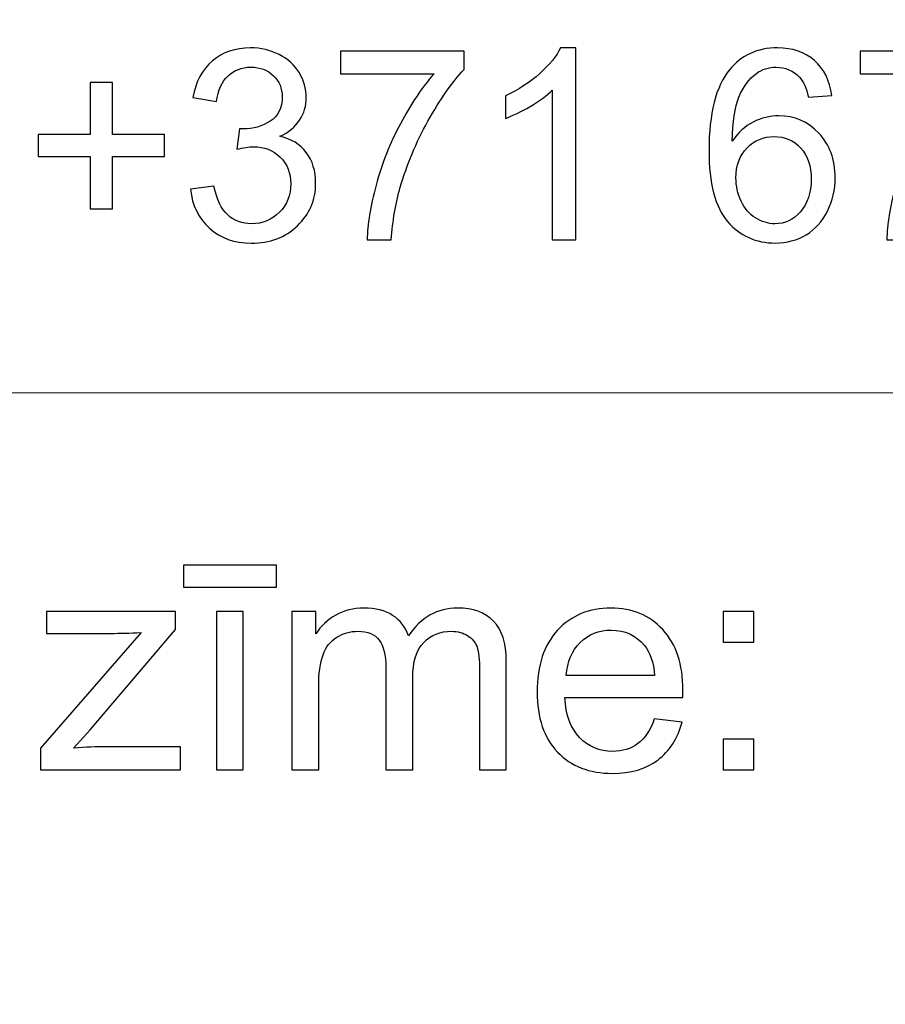
# Model space of a CAD drawing. Units: millimetres. Extents: x -148 to 148, y -105 to 105.
# Drawn here: x 110 to 118, y -85 to -76 of the extents above; entities that cross this region are included whole.
import ezdxf

# ---------------------------------------------------------------- set-up
doc = ezdxf.new("R2010")
doc.units = ezdxf.units.MM
doc.header["$MEASUREMENT"] = 0
doc.layers.add('Layer 1', color=7, linetype='Continuous')

msp = doc.modelspace()

# ---------------------------------------------------------------- linework, layer by layer
at = {"layer": 'Layer 1', "color": 250, "lineweight": 15}
for points, knots in [([(141.5001, 85.0001), (141.5001, 85.0001), (141.5001, -98.0001), (141.5001, -98.0001), (141.5001, -98.0001), (141.5001, -98.0001), (-141.5001, -98.0001), (-141.5001, -98.0001), (-141.5001, -98.0001), (-141.5001, -98.0001), (-141.5001, 85.0001), (-141.5001, 85.0001), (-141.5001, 85.0001), (-141.5001, 85.0001), (141.5001, 85.0001), (141.5001, 85.0001)], [0, 0, 0, 0, 0.25, 0.25, 0.25, 0.25, 0.5, 0.5, 0.5, 0.5, 0.75, 0.75, 0.75, 0.75, 1, 1, 1, 1]), ([(141.5001, -68.694), (141.5001, -68.694), (-21.6408, -68.694), (-21.6408, -68.694), (-21.6408, -68.694), (-21.6408, -68.694), (-21.6408, -98.0001), (-21.6408, -98.0001)], [0, 0, 0, 0, 0.5, 0.5, 0.5, 0.5, 1, 1, 1, 1])]:
    msp.add_open_spline(points, degree=3, knots=knots, dxfattribs=at)
at = {"layer": 'Layer 1', "color": 51}
for points, knots in [([(111.6229, -77.1552), (111.6229, -77.1552), (111.8398, -77.1264), (111.8398, -77.1264), (111.8398, -77.1264), (111.8649, -77.2494), (111.9073, -77.3379), (111.967, -77.3922), (111.967, -77.3922), (112.0271, -77.4466), (112.0999, -77.4737), (112.1859, -77.4737), (112.1859, -77.4737), (112.288, -77.4737), (112.3744, -77.4383), (112.4448, -77.3676), (112.4448, -77.3676), (112.5148, -77.2968), (112.5502, -77.2091), (112.5502, -77.1046), (112.5502, -77.1046), (112.5502, -77.005), (112.5177, -76.9226), (112.4526, -76.858), (112.4526, -76.858), (112.3872, -76.7934), (112.3045, -76.7609), (112.204, -76.7609), (112.204, -76.7609), (112.1629, -76.7609), (112.1119, -76.7691), (112.0509, -76.7852), (112.0509, -76.7852), (112.0509, -76.7852), (112.0752, -76.5946), (112.0752, -76.5946), (112.0752, -76.5946), (112.0896, -76.5963), (112.1012, -76.5971), (112.1102, -76.5971), (112.1102, -76.5971), (112.2024, -76.5971), (112.2855, -76.5728), (112.3596, -76.5247), (112.3596, -76.5247), (112.4337, -76.4765), (112.4707, -76.402), (112.4707, -76.3016), (112.4707, -76.3016), (112.4707, -76.2222), (112.4436, -76.1559), (112.3897, -76.104), (112.3897, -76.104), (112.3357, -76.0518), (112.2662, -76.0254), (112.181, -76.0254), (112.181, -76.0254), (112.0966, -76.0254), (112.0263, -76.0522), (111.9703, -76.1049), (111.9703, -76.1049), (111.9139, -76.158), (111.8777, -76.2378), (111.8616, -76.344), (111.8616, -76.344), (111.8616, -76.344), (111.6447, -76.3053), (111.6447, -76.3053), (111.6447, -76.3053), (111.6711, -76.1596), (111.7316, -76.0468), (111.8254, -75.967), (111.8254, -75.967), (111.9197, -75.8871), (112.0365, -75.8468), (112.1765, -75.8468), (112.1765, -75.8468), (112.2728, -75.8468), (112.3617, -75.8678), (112.4428, -75.909), (112.4428, -75.909), (112.5238, -75.9505), (112.586, -76.0069), (112.6292, -76.0785), (112.6292, -76.0785), (112.672, -76.1501), (112.6938, -76.2259), (112.6938, -76.3065), (112.6938, -76.3065), (112.6938, -76.3827), (112.6732, -76.4522), (112.6321, -76.5152), (112.6321, -76.5152), (112.5909, -76.5778), (112.5304, -76.6276), (112.4502, -76.6646), (112.4502, -76.6646), (112.5547, -76.6885), (112.6358, -76.7387), (112.6938, -76.8148), (112.6938, -76.8148), (112.7514, -76.8905), (112.7802, -76.9856), (112.7802, -77.0996), (112.7802, -77.0996), (112.7802, -77.254), (112.7243, -77.3848), (112.6115, -77.4923), (112.6115, -77.4923), (112.4991, -77.5997), (112.3567, -77.6532), (112.1847, -77.6532), (112.1847, -77.6532), (112.0295, -77.6532), (111.9007, -77.6071), (111.7982, -77.5145), (111.7982, -77.5145), (111.6958, -77.4223), (111.6373, -77.3025), (111.6229, -77.1552)], [0, 0, 0, 0, 0.033333, 0.033333, 0.033333, 0.033333, 0.066667, 0.066667, 0.066667, 0.066667, 0.1, 0.1, 0.1, 0.1, 0.133333, 0.133333, 0.133333, 0.133333, 0.166667, 0.166667, 0.166667, 0.166667, 0.2, 0.2, 0.2, 0.2, 0.233333, 0.233333, 0.233333, 0.233333, 0.266667, 0.266667, 0.266667, 0.266667, 0.3, 0.3, 0.3, 0.3, 0.333333, 0.333333, 0.333333, 0.333333, 0.366667, 0.366667, 0.366667, 0.366667, 0.4, 0.4, 0.4, 0.4, 0.433333, 0.433333, 0.433333, 0.433333, 0.466667, 0.466667, 0.466667, 0.466667, 0.5, 0.5, 0.5, 0.5, 0.533333, 0.533333, 0.533333, 0.533333, 0.566667, 0.566667, 0.566667, 0.566667, 0.6, 0.6, 0.6, 0.6, 0.633333, 0.633333, 0.633333, 0.633333, 0.666667, 0.666667, 0.666667, 0.666667, 0.7, 0.7, 0.7, 0.7, 0.733333, 0.733333, 0.733333, 0.733333, 0.766667, 0.766667, 0.766667, 0.766667, 0.8, 0.8, 0.8, 0.8, 0.833333, 0.833333, 0.833333, 0.833333, 0.866667, 0.866667, 0.866667, 0.866667, 0.9, 0.9, 0.9, 0.9, 0.933333, 0.933333, 0.933333, 0.933333, 0.966667, 0.966667, 0.966667, 0.966667, 1, 1, 1, 1]), ([(115.1859, -77.6219), (115.1859, -77.6219), (114.969, -77.6219), (114.969, -77.6219), (114.969, -77.6219), (114.969, -77.6219), (114.969, -76.239), (114.969, -76.239), (114.969, -76.239), (114.9167, -76.2888), (114.8484, -76.3386), (114.7636, -76.3884), (114.7636, -76.3884), (114.6784, -76.4382), (114.6022, -76.4757), (114.5348, -76.5004), (114.5348, -76.5004), (114.5348, -76.5004), (114.5348, -76.2909), (114.5348, -76.2909), (114.5348, -76.2909), (114.6562, -76.2337), (114.7623, -76.1645), (114.8533, -76.0835), (114.8533, -76.0835), (114.9439, -76.002), (115.0085, -75.9234), (115.0463, -75.8468), (115.0463, -75.8468), (115.0463, -75.8468), (115.1859, -75.8468), (115.1859, -75.8468), (115.1859, -75.8468), (115.1859, -75.8468), (115.1859, -77.6219), (115.1859, -77.6219)], [0, 0, 0, 0, 0.111111, 0.111111, 0.111111, 0.111111, 0.222222, 0.222222, 0.222222, 0.222222, 0.333333, 0.333333, 0.333333, 0.333333, 0.444444, 0.444444, 0.444444, 0.444444, 0.555556, 0.555556, 0.555556, 0.555556, 0.666667, 0.666667, 0.666667, 0.666667, 0.777778, 0.777778, 0.777778, 0.777778, 0.888889, 0.888889, 0.888889, 0.888889, 1, 1, 1, 1]), ([(117.554, -76.2872), (117.554, -76.2872), (117.3384, -76.3041), (117.3384, -76.3041), (117.3384, -76.3041), (117.319, -76.2189), (117.2919, -76.1567), (117.2565, -76.1184), (117.2565, -76.1184), (117.1976, -76.0563), (117.1252, -76.0254), (117.0392, -76.0254), (117.0392, -76.0254), (116.97, -76.0254), (116.9095, -76.0448), (116.8572, -76.0835), (116.8572, -76.0835), (116.7889, -76.1333), (116.735, -76.2061), (116.6955, -76.3016), (116.6955, -76.3016), (116.6564, -76.3971), (116.6358, -76.5333), (116.6342, -76.7103), (116.6342, -76.7103), (116.6864, -76.6308), (116.7502, -76.5716), (116.826, -76.5329), (116.826, -76.5329), (116.9013, -76.4946), (116.9807, -76.4753), (117.0634, -76.4753), (117.0634, -76.4753), (117.2083, -76.4753), (117.3314, -76.5284), (117.433, -76.635), (117.433, -76.635), (117.5347, -76.7416), (117.5857, -76.879), (117.5857, -77.0478), (117.5857, -77.0478), (117.5857, -77.1589), (117.5614, -77.2618), (117.5137, -77.3573), (117.5137, -77.3573), (117.466, -77.4523), (117.4001, -77.5256), (117.3166, -77.5762), (117.3166, -77.5762), (117.233, -77.6268), (117.1383, -77.6519), (117.0322, -77.6519), (117.0322, -77.6519), (116.8511, -77.6519), (116.7037, -77.5857), (116.5897, -77.4523), (116.5897, -77.4523), (116.4753, -77.3194), (116.4185, -77.1), (116.4185, -76.7947), (116.4185, -76.7947), (116.4185, -76.4531), (116.4815, -76.2049), (116.6078, -76.0497), (116.6078, -76.0497), (116.7177, -75.9147), (116.8659, -75.8468), (117.0527, -75.8468), (117.0527, -75.8468), (117.1914, -75.8468), (117.3054, -75.8859), (117.3943, -75.9641), (117.3943, -75.9641), (117.4832, -76.0419), (117.5363, -76.1497), (117.554, -76.2872)], [0, 0, 0, 0, 0.052632, 0.052632, 0.052632, 0.052632, 0.105263, 0.105263, 0.105263, 0.105263, 0.157895, 0.157895, 0.157895, 0.157895, 0.210526, 0.210526, 0.210526, 0.210526, 0.263158, 0.263158, 0.263158, 0.263158, 0.315789, 0.315789, 0.315789, 0.315789, 0.368421, 0.368421, 0.368421, 0.368421, 0.421053, 0.421053, 0.421053, 0.421053, 0.473684, 0.473684, 0.473684, 0.473684, 0.526316, 0.526316, 0.526316, 0.526316, 0.578947, 0.578947, 0.578947, 0.578947, 0.631579, 0.631579, 0.631579, 0.631579, 0.684211, 0.684211, 0.684211, 0.684211, 0.736842, 0.736842, 0.736842, 0.736842, 0.789474, 0.789474, 0.789474, 0.789474, 0.842105, 0.842105, 0.842105, 0.842105, 0.894737, 0.894737, 0.894737, 0.894737, 0.947368, 0.947368, 0.947368, 0.947368, 1, 1, 1, 1]), ([(113.0095, -76.0859), (113.0095, -76.0859), (113.0095, -75.8773), (113.0095, -75.8773), (113.0095, -75.8773), (113.0095, -75.8773), (114.1536, -75.8773), (114.1536, -75.8773), (114.1536, -75.8773), (114.1536, -75.8773), (114.1536, -76.046), (114.1536, -76.046), (114.1536, -76.046), (114.0413, -76.1658), (113.9297, -76.3251), (113.819, -76.5234), (113.819, -76.5234), (113.7087, -76.7218), (113.6231, -76.9264), (113.563, -77.1358), (113.563, -77.1358), (113.5194, -77.284), (113.4918, -77.4457), (113.4799, -77.6219), (113.4799, -77.6219), (113.4799, -77.6219), (113.2568, -77.6219), (113.2568, -77.6219), (113.2568, -77.6219), (113.2593, -77.4828), (113.2865, -77.3149), (113.3387, -77.1177), (113.3387, -77.1177), (113.391, -76.921), (113.4659, -76.7309), (113.5635, -76.5481), (113.5635, -76.5481), (113.6614, -76.3654), (113.7651, -76.211), (113.8754, -76.0859), (113.8754, -76.0859), (113.8754, -76.0859), (113.0095, -76.0859), (113.0095, -76.0859)], [0, 0, 0, 0, 0.090909, 0.090909, 0.090909, 0.090909, 0.181818, 0.181818, 0.181818, 0.181818, 0.272727, 0.272727, 0.272727, 0.272727, 0.363636, 0.363636, 0.363636, 0.363636, 0.454545, 0.454545, 0.454545, 0.454545, 0.545455, 0.545455, 0.545455, 0.545455, 0.636364, 0.636364, 0.636364, 0.636364, 0.727273, 0.727273, 0.727273, 0.727273, 0.818182, 0.818182, 0.818182, 0.818182, 0.909091, 0.909091, 0.909091, 0.909091, 1, 1, 1, 1]), ([(117.8158, -76.0859), (117.8158, -76.0859), (117.8158, -75.8773), (117.8158, -75.8773), (117.8158, -75.8773), (117.8158, -75.8773), (118.9599, -75.8773), (118.9599, -75.8773), (118.9599, -75.8773), (118.9599, -75.8773), (118.9599, -76.046), (118.9599, -76.046), (118.9599, -76.046), (118.8476, -76.1658), (118.736, -76.3251), (118.6253, -76.5234), (118.6253, -76.5234), (118.515, -76.7218), (118.4294, -76.9264), (118.3693, -77.1358), (118.3693, -77.1358), (118.3257, -77.284), (118.2981, -77.4457), (118.2862, -77.6219), (118.2862, -77.6219), (118.2862, -77.6219), (118.0631, -77.6219), (118.0631, -77.6219), (118.0631, -77.6219), (118.0656, -77.4828), (118.0928, -77.3149), (118.145, -77.1177), (118.145, -77.1177), (118.1973, -76.921), (118.2722, -76.7309), (118.3698, -76.5481), (118.3698, -76.5481), (118.4677, -76.3654), (118.5714, -76.211), (118.6817, -76.0859), (118.6817, -76.0859), (118.6817, -76.0859), (117.8158, -76.0859), (117.8158, -76.0859)], [0, 0, 0, 0, 0.090909, 0.090909, 0.090909, 0.090909, 0.181818, 0.181818, 0.181818, 0.181818, 0.272727, 0.272727, 0.272727, 0.272727, 0.363636, 0.363636, 0.363636, 0.363636, 0.454545, 0.454545, 0.454545, 0.454545, 0.545455, 0.545455, 0.545455, 0.545455, 0.636364, 0.636364, 0.636364, 0.636364, 0.727273, 0.727273, 0.727273, 0.727273, 0.818182, 0.818182, 0.818182, 0.818182, 0.909091, 0.909091, 0.909091, 0.909091, 1, 1, 1, 1]), ([(110.6957, -77.3363), (110.6957, -77.3363), (110.6957, -76.8514), (110.6957, -76.8514), (110.6957, -76.8514), (110.6957, -76.8514), (110.2146, -76.8514), (110.2146, -76.8514), (110.2146, -76.8514), (110.2146, -76.8514), (110.2146, -76.649), (110.2146, -76.649), (110.2146, -76.649), (110.2146, -76.649), (110.6957, -76.649), (110.6957, -76.649), (110.6957, -76.649), (110.6957, -76.649), (110.6957, -76.1678), (110.6957, -76.1678), (110.6957, -76.1678), (110.6957, -76.1678), (110.9006, -76.1678), (110.9006, -76.1678), (110.9006, -76.1678), (110.9006, -76.1678), (110.9006, -76.649), (110.9006, -76.649), (110.9006, -76.649), (110.9006, -76.649), (111.3818, -76.649), (111.3818, -76.649), (111.3818, -76.649), (111.3818, -76.649), (111.3818, -76.8514), (111.3818, -76.8514), (111.3818, -76.8514), (111.3818, -76.8514), (110.9006, -76.8514), (110.9006, -76.8514), (110.9006, -76.8514), (110.9006, -76.8514), (110.9006, -77.3363), (110.9006, -77.3363), (110.9006, -77.3363), (110.9006, -77.3363), (110.6957, -77.3363), (110.6957, -77.3363)], [0, 0, 0, 0, 0.083333, 0.083333, 0.083333, 0.083333, 0.166667, 0.166667, 0.166667, 0.166667, 0.25, 0.25, 0.25, 0.25, 0.333333, 0.333333, 0.333333, 0.333333, 0.416667, 0.416667, 0.416667, 0.416667, 0.5, 0.5, 0.5, 0.5, 0.583333, 0.583333, 0.583333, 0.583333, 0.666667, 0.666667, 0.666667, 0.666667, 0.75, 0.75, 0.75, 0.75, 0.833333, 0.833333, 0.833333, 0.833333, 0.916667, 0.916667, 0.916667, 0.916667, 1, 1, 1, 1]), ([(116.6679, -77.049), (116.6679, -77.1239), (116.684, -77.1955), (116.7157, -77.2638), (116.7157, -77.2638), (116.7474, -77.3322), (116.7918, -77.384), (116.8486, -77.4198), (116.8486, -77.4198), (116.9058, -77.4556), (116.9659, -77.4737), (117.0285, -77.4737), (117.0285, -77.4737), (117.1202, -77.4737), (117.1988, -77.4367), (117.2647, -77.3626), (117.2647, -77.3626), (117.3305, -77.2885), (117.3635, -77.1881), (117.3635, -77.0613), (117.3635, -77.0613), (117.3635, -76.9391), (117.331, -76.8428), (117.2659, -76.7724), (117.2659, -76.7724), (117.2009, -76.702), (117.119, -76.6671), (117.0202, -76.6671), (117.0202, -76.6671), (116.9219, -76.6671), (116.8387, -76.702), (116.7704, -76.7724), (116.7704, -76.7724), (116.7021, -76.8428), (116.6679, -76.935), (116.6679, -77.049)], [0, 0, 0, 0, 0.111111, 0.111111, 0.111111, 0.111111, 0.222222, 0.222222, 0.222222, 0.222222, 0.333333, 0.333333, 0.333333, 0.333333, 0.444444, 0.444444, 0.444444, 0.444444, 0.555556, 0.555556, 0.555556, 0.555556, 0.666667, 0.666667, 0.666667, 0.666667, 0.777778, 0.777778, 0.777778, 0.777778, 0.888889, 0.888889, 0.888889, 0.888889, 1, 1, 1, 1]), ([(111.5586, -80.834), (111.5586, -80.834), (111.5586, -80.6304), (111.5586, -80.6304), (111.5586, -80.6304), (111.5586, -80.6304), (112.4184, -80.6304), (112.4184, -80.6304), (112.4184, -80.6304), (112.4184, -80.6304), (112.4184, -80.834), (112.4184, -80.834), (112.4184, -80.834), (112.4184, -80.834), (111.5586, -80.834), (111.5586, -80.834)], [0, 0, 0, 0, 0.25, 0.25, 0.25, 0.25, 0.5, 0.5, 0.5, 0.5, 0.75, 0.75, 0.75, 0.75, 1, 1, 1, 1]), ([(112.5605, -82.525), (112.5605, -82.525), (112.5605, -81.0617), (112.5605, -81.0617), (112.5605, -81.0617), (112.5605, -81.0617), (112.782, -81.0617), (112.782, -81.0617), (112.782, -81.0617), (112.782, -81.0617), (112.782, -81.2668), (112.782, -81.2668), (112.782, -81.2668), (112.8281, -81.1953), (112.8893, -81.1374), (112.9655, -81.0941), (112.9655, -81.0941), (113.0417, -81.0504), (113.1287, -81.0283), (113.226, -81.0283), (113.226, -81.0283), (113.3342, -81.0283), (113.4231, -81.0509), (113.4923, -81.096), (113.4923, -81.096), (113.5619, -81.1412), (113.6108, -81.2037), (113.639, -81.2846), (113.639, -81.2846), (113.7552, -81.1139), (113.9057, -81.0283), (114.091, -81.0283), (114.091, -81.0283), (114.2364, -81.0283), (114.3479, -81.0687), (114.4259, -81.1492), (114.4259, -81.1492), (114.504, -81.2296), (114.5431, -81.3533), (114.5431, -81.5203), (114.5431, -81.5203), (114.5431, -81.5203), (114.5431, -82.525), (114.5431, -82.525), (114.5431, -82.525), (114.5431, -82.525), (114.2966, -82.525), (114.2966, -82.525), (114.2966, -82.525), (114.2966, -82.525), (114.2966, -81.6031), (114.2966, -81.6031), (114.2966, -81.6031), (114.2966, -81.5038), (114.2886, -81.4323), (114.2726, -81.3886), (114.2726, -81.3886), (114.2561, -81.3453), (114.227, -81.31), (114.1851, -81.2832), (114.1851, -81.2832), (114.1428, -81.2569), (114.0929, -81.2433), (114.036, -81.2433), (114.036, -81.2433), (113.933, -81.2433), (113.8479, -81.2776), (113.7797, -81.3463), (113.7797, -81.3463), (113.7119, -81.4145), (113.6776, -81.5241), (113.6776, -81.6746), (113.6776, -81.6746), (113.6776, -81.6746), (113.6776, -82.525), (113.6776, -82.525), (113.6776, -82.525), (113.6776, -82.525), (113.4297, -82.525), (113.4297, -82.525), (113.4297, -82.525), (113.4297, -82.525), (113.4297, -81.5744), (113.4297, -81.5744), (113.4297, -81.5744), (113.4297, -81.4639), (113.4095, -81.3811), (113.369, -81.326), (113.369, -81.326), (113.3286, -81.271), (113.2627, -81.2433), (113.1705, -81.2433), (113.1705, -81.2433), (113.1009, -81.2433), (113.0365, -81.2616), (112.9772, -81.2988), (112.9772, -81.2988), (112.9179, -81.3354), (112.8747, -81.3891), (112.8483, -81.4596), (112.8483, -81.4596), (112.8215, -81.5306), (112.8083, -81.6327), (112.8083, -81.7658), (112.8083, -81.7658), (112.8083, -81.7658), (112.8083, -82.525), (112.8083, -82.525), (112.8083, -82.525), (112.8083, -82.525), (112.5605, -82.525), (112.5605, -82.525)], [0, 0, 0, 0, 0.035714, 0.035714, 0.035714, 0.035714, 0.071429, 0.071429, 0.071429, 0.071429, 0.107143, 0.107143, 0.107143, 0.107143, 0.142857, 0.142857, 0.142857, 0.142857, 0.178571, 0.178571, 0.178571, 0.178571, 0.214286, 0.214286, 0.214286, 0.214286, 0.25, 0.25, 0.25, 0.25, 0.285714, 0.285714, 0.285714, 0.285714, 0.321429, 0.321429, 0.321429, 0.321429, 0.357143, 0.357143, 0.357143, 0.357143, 0.392857, 0.392857, 0.392857, 0.392857, 0.428571, 0.428571, 0.428571, 0.428571, 0.464286, 0.464286, 0.464286, 0.464286, 0.5, 0.5, 0.5, 0.5, 0.535714, 0.535714, 0.535714, 0.535714, 0.571429, 0.571429, 0.571429, 0.571429, 0.607143, 0.607143, 0.607143, 0.607143, 0.642857, 0.642857, 0.642857, 0.642857, 0.678571, 0.678571, 0.678571, 0.678571, 0.714286, 0.714286, 0.714286, 0.714286, 0.75, 0.75, 0.75, 0.75, 0.785714, 0.785714, 0.785714, 0.785714, 0.821429, 0.821429, 0.821429, 0.821429, 0.857143, 0.857143, 0.857143, 0.857143, 0.892857, 0.892857, 0.892857, 0.892857, 0.928571, 0.928571, 0.928571, 0.928571, 0.964286, 0.964286, 0.964286, 0.964286, 1, 1, 1, 1]), ([(115.9128, -82.0537), (115.9128, -82.0537), (116.1691, -82.0852), (116.1691, -82.0852), (116.1691, -82.0852), (116.1287, -82.2353), (116.0539, -82.3514), (115.9448, -82.4342), (115.9448, -82.4342), (115.8352, -82.5165), (115.6955, -82.5579), (115.5257, -82.5579), (115.5257, -82.5579), (115.3116, -82.5579), (115.1418, -82.4921), (115.0167, -82.3604), (115.0167, -82.3604), (114.8911, -82.2287), (114.8286, -82.0438), (114.8286, -81.8058), (114.8286, -81.8058), (114.8286, -81.5593), (114.8921, -81.3684), (115.0186, -81.2324), (115.0186, -81.2324), (115.1456, -81.0965), (115.3098, -81.0283), (115.512, -81.0283), (115.512, -81.0283), (115.7077, -81.0283), (115.8676, -81.0951), (115.9913, -81.2282), (115.9913, -81.2282), (116.1155, -81.3613), (116.1776, -81.549), (116.1776, -81.7903), (116.1776, -81.7903), (116.1776, -81.8053), (116.1771, -81.8274), (116.1762, -81.8566), (116.1762, -81.8566), (116.1762, -81.8566), (115.0849, -81.8566), (115.0849, -81.8566), (115.0849, -81.8566), (115.0939, -82.0175), (115.1395, -82.1407), (115.2213, -82.2258), (115.2213, -82.2258), (115.3032, -82.3115), (115.4048, -82.3543), (115.5271, -82.3543), (115.5271, -82.3543), (115.6179, -82.3543), (115.6955, -82.3303), (115.7599, -82.2823), (115.7599, -82.2823), (115.8243, -82.2348), (115.8751, -82.1586), (115.9128, -82.0537)], [0, 0, 0, 0, 0.066667, 0.066667, 0.066667, 0.066667, 0.133333, 0.133333, 0.133333, 0.133333, 0.2, 0.2, 0.2, 0.2, 0.266667, 0.266667, 0.266667, 0.266667, 0.333333, 0.333333, 0.333333, 0.333333, 0.4, 0.4, 0.4, 0.4, 0.466667, 0.466667, 0.466667, 0.466667, 0.533333, 0.533333, 0.533333, 0.533333, 0.6, 0.6, 0.6, 0.6, 0.666667, 0.666667, 0.666667, 0.666667, 0.733333, 0.733333, 0.733333, 0.733333, 0.8, 0.8, 0.8, 0.8, 0.866667, 0.866667, 0.866667, 0.866667, 0.933333, 0.933333, 0.933333, 0.933333, 1, 1, 1, 1]), ([(110.234, -82.525), (110.234, -82.525), (110.234, -82.3237), (110.234, -82.3237), (110.234, -82.3237), (110.234, -82.3237), (111.1658, -81.2545), (111.1658, -81.2545), (111.1658, -81.2545), (111.06, -81.2602), (110.9669, -81.2625), (110.886, -81.2625), (110.886, -81.2625), (110.886, -81.2625), (110.2891, -81.2625), (110.2891, -81.2625), (110.2891, -81.2625), (110.2891, -81.2625), (110.2891, -81.0617), (110.2891, -81.0617), (110.2891, -81.0617), (110.2891, -81.0617), (111.4852, -81.0617), (111.4852, -81.0617), (111.4852, -81.0617), (111.4852, -81.0617), (111.4852, -81.2254), (111.4852, -81.2254), (111.4852, -81.2254), (111.4852, -81.2254), (110.6931, -82.1544), (110.6931, -82.1544), (110.6931, -82.1544), (110.6931, -82.1544), (110.5402, -82.3237), (110.5402, -82.3237), (110.5402, -82.3237), (110.6512, -82.3157), (110.7557, -82.3115), (110.853, -82.3115), (110.853, -82.3115), (110.853, -82.3115), (111.5294, -82.3115), (111.5294, -82.3115), (111.5294, -82.3115), (111.5294, -82.3115), (111.5294, -82.525), (111.5294, -82.525), (111.5294, -82.525), (111.5294, -82.525), (110.234, -82.525), (110.234, -82.525)], [0, 0, 0, 0, 0.076923, 0.076923, 0.076923, 0.076923, 0.153846, 0.153846, 0.153846, 0.153846, 0.230769, 0.230769, 0.230769, 0.230769, 0.307692, 0.307692, 0.307692, 0.307692, 0.384615, 0.384615, 0.384615, 0.384615, 0.461538, 0.461538, 0.461538, 0.461538, 0.538462, 0.538462, 0.538462, 0.538462, 0.615385, 0.615385, 0.615385, 0.615385, 0.692308, 0.692308, 0.692308, 0.692308, 0.769231, 0.769231, 0.769231, 0.769231, 0.846154, 0.846154, 0.846154, 0.846154, 0.923077, 0.923077, 0.923077, 0.923077, 1, 1, 1, 1]), ([(111.8629, -82.525), (111.8629, -82.525), (111.8629, -81.0617), (111.8629, -81.0617), (111.8629, -81.0617), (111.8629, -81.0617), (112.1108, -81.0617), (112.1108, -81.0617), (112.1108, -81.0617), (112.1108, -81.0617), (112.1108, -82.525), (112.1108, -82.525), (112.1108, -82.525), (112.1108, -82.525), (111.8629, -82.525), (111.8629, -82.525)], [0, 0, 0, 0, 0.25, 0.25, 0.25, 0.25, 0.5, 0.5, 0.5, 0.5, 0.75, 0.75, 0.75, 0.75, 1, 1, 1, 1]), ([(116.5496, -81.3439), (116.5496, -81.3439), (116.5496, -81.0617), (116.5496, -81.0617), (116.5496, -81.0617), (116.5496, -81.0617), (116.8323, -81.0617), (116.8323, -81.0617), (116.8323, -81.0617), (116.8323, -81.0617), (116.8323, -81.3439), (116.8323, -81.3439), (116.8323, -81.3439), (116.8323, -81.3439), (116.5496, -81.3439), (116.5496, -81.3439)], [0, 0, 0, 0, 0.25, 0.25, 0.25, 0.25, 0.5, 0.5, 0.5, 0.5, 0.75, 0.75, 0.75, 0.75, 1, 1, 1, 1]), ([(115.0986, -81.6525), (115.0986, -81.6525), (115.9156, -81.6525), (115.9156, -81.6525), (115.9156, -81.6525), (115.9048, -81.5297), (115.8733, -81.437), (115.822, -81.3759), (115.822, -81.3759), (115.743, -81.2804), (115.6404, -81.2324), (115.5148, -81.2324), (115.5148, -81.2324), (115.401, -81.2324), (115.3051, -81.2705), (115.2275, -81.3467), (115.2275, -81.3467), (115.1498, -81.4229), (115.107, -81.525), (115.0986, -81.6525)], [0, 0, 0, 0, 0.2, 0.2, 0.2, 0.2, 0.4, 0.4, 0.4, 0.4, 0.6, 0.6, 0.6, 0.6, 0.8, 0.8, 0.8, 0.8, 1, 1, 1, 1]), ([(116.5496, -82.525), (116.5496, -82.525), (116.5496, -82.2423), (116.5496, -82.2423), (116.5496, -82.2423), (116.5496, -82.2423), (116.8323, -82.2423), (116.8323, -82.2423), (116.8323, -82.2423), (116.8323, -82.2423), (116.8323, -82.525), (116.8323, -82.525), (116.8323, -82.525), (116.8323, -82.525), (116.5496, -82.525), (116.5496, -82.525)], [0, 0, 0, 0, 0.25, 0.25, 0.25, 0.25, 0.5, 0.5, 0.5, 0.5, 0.75, 0.75, 0.75, 0.75, 1, 1, 1, 1])]:
    msp.add_open_spline(points, degree=3, knots=knots, dxfattribs=at)
at = {"layer": 'Layer 1', "color": 250, "lineweight": 15}
msp.add_open_spline([(-21.6408, -79.0365), (-21.6408, -79.0365), (141.5001, -79.0365), (141.5001, -79.0365)], degree=3, dxfattribs=at)

doc.saveas('drawing.dxf')
